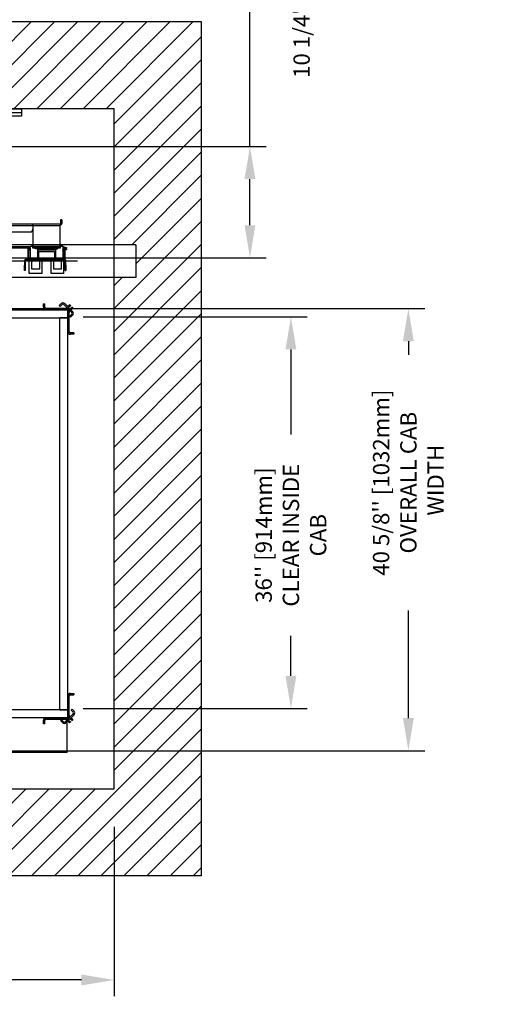
# Model space of a CAD drawing. Units: inches. Extents: x -4 to 417, y 4 to 299.
# Drawn here: x 267 to 310, y 148 to 238 of the extents above; entities that cross this region are included whole.
import ezdxf

# ---------------------------------------------------------------- set-up
doc = ezdxf.new("R2010")
doc.units = ezdxf.units.IN
doc.header["$MEASUREMENT"] = 0
doc.linetypes.add('CENTER', pattern=[2, 1.25, -0.25, 0.25, -0.25])
doc.linetypes.add('PHANTOM', pattern=[2.5, 1.25, -0.25, 0.25, -0.25, 0.25, -0.25])
for name, color, linetype in [('CENTER', 2, 'CENTER'), ('CUTLINE', 6, 'Continuous'), ('DIM', 3, 'Continuous'), ('HATCH', 5, 'Continuous')]:
    doc.layers.add(name, color=color, linetype=linetype)
doc.styles.add('PLAN_STYLE', font='txt.shx', dxfattribs={"height": 1.5})
doc.dimstyles.new('IMPERIAL_PL', dxfattribs={"dimtxt": 1.5, "dimasz": 3, "dimexe": 1.5, "dimexo": 1, "dimgap": 1, "dimtad": 0, "dimtih": 1, "dimtoh": 1, "dimdec": 4, "dimzin": 0, "dimdsep": 46, "dimlunit": 5, "dimtxsty": 'PLAN_STYLE', "dimcen": 0.09, "dimadec": 0, "dimazin": 0, "dimtfac": 1, "dimtdec": 4, "dimtofl": 0, "dimtmove": 0, "dimatfit": 3, "dimfxl": 0, "dimfrac": 2, "dimtolj": 1, "dimtzin": 0, "dimarcsym": 0})
doc.dimstyles.new('METRIC_PL', dxfattribs={"dimtxt": 1.5, "dimasz": 3, "dimexe": 1.5, "dimexo": 1, "dimgap": 1, "dimtad": 0, "dimtih": 1, "dimtoh": 1, "dimdec": 4, "dimzin": 0, "dimdsep": 46, "dimlunit": 5, "dimtxsty": 'PLAN_STYLE', "dimcen": 0.09, "dimadec": 0, "dimazin": 0, "dimtfac": 1, "dimtdec": 4, "dimtofl": 0, "dimtmove": 0, "dimatfit": 3, "dimfxl": 0, "dimfrac": 2, "dimtolj": 1, "dimtzin": 0, "dimarcsym": 0})
pattern_1 = [(45, (244.13443, 327.20989), (-0.08838835, 0.08838834), [])]
pattern_2 = [(45, (244.13443, 323.20989), (-0.08838835, 0.08838834), [])]

# ---------------------------------------------------------------- blocks, each defined once
blk = doc.blocks.new('*D267')
at = {"layer": 'DEFPOINTS', "color": 0}
for p in [(271.406, 210.994), (271.406, 174.993), (291.496, 174.993)]:
    blk.add_point(p, dxfattribs=at)
at = {"layer": 'DIM', "color": 0, "lineweight": -2}
for p, q in [((272.406, 210.994), (292.996, 210.994)), ((291.496, 207.994), (291.496, 200.172)), ((291.496, 177.993), (291.496, 181.672)), ((272.406, 174.993), (292.996, 174.993))]:
    blk.add_line(p, q, dxfattribs=at)
at = {"layer": 'DIM', "color": 0}
for points in [[(290.996, 207.994), (291.996, 207.994), (291.496, 210.994)], [(290.996, 177.993), (291.996, 177.993), (291.496, 174.993)]]:
    blk.add_solid(points, dxfattribs=at)
at = {"layer": 'DIM', "color": 0, "insert": (291.496, 190.922), "char_height": 1.5, "attachment_point": 5, "rotation": 89.95437, "style": 'PLAN_STYLE'}
blk.add_mtext("\\A1;36'' [914mm]\\PCLEAR INSIDE\\PCAB", dxfattribs=at)
blk = doc.blocks.new('*D274')
at = {"layer": 'DEFPOINTS', "color": 0}
for p in [(226.915, 213.613), (262.406, 211.743), (175.445, 184.113), (226.915, 184.113), (262.406, 171.115), (302.285, 171.115)]:
    blk.add_point(p, dxfattribs=at)
at = {"layer": 'DIM', "color": 0, "lineweight": -2}
for p, q in [((175.445, 216.613), (175.445, 219.613)), ((225.915, 213.613), (173.945, 213.613)), ((263.406, 211.743), (303.785, 211.743)), ((302.285, 208.743), (302.285, 207.499)), ((225.915, 184.113), (173.945, 184.113)), ((302.285, 174.115), (302.285, 183.999)), ((175.445, 181.113), (175.445, 178.113)), ((263.406, 171.115), (303.785, 171.115))]:
    blk.add_line(p, q, dxfattribs=at)
at = {"layer": 'DIM', "color": 0}
for points in [[(174.945, 216.613), (175.945, 216.613), (175.445, 213.613)], [(301.785, 208.743), (302.785, 208.743), (302.285, 211.743)], [(174.945, 181.113), (175.945, 181.113), (175.445, 184.113)], [(301.785, 174.115), (302.785, 174.115), (302.285, 171.115)]]:
    blk.add_solid(points, dxfattribs=at)
at = {"layer": 'DIM', "color": 0, "char_height": 1.5, "attachment_point": 5, "style": 'PLAN_STYLE'}
for s, insert, rotation in [("\\A1;29 1/2'' [749mm] \\P CLEAR INSIDE \\P ENTRANCE", (175.445, 197.977), 90), ("\\A1;40 5/8'' [1032mm]\\POVERALL CAB\\P WIDTH", (302.285, 195.749), 89.95437)]:
    blk.add_mtext(s, dxfattribs=dict(at, insert=insert, rotation=rotation))
blk = doc.blocks.new('*D277')
at = {"layer": 'DEFPOINTS', "color": 0, "linetype": 'ByBlock'}
for p in [(264.126, 226.653), (264.126, 216.403), (287.734, 216.403)]:
    blk.add_point(p, dxfattribs=at)
at = {"layer": 'DIM', "color": 0, "linetype": 'ByBlock', "lineweight": -2}
for p, q in [((287.734, 226.653), (287.734, 240.935)), ((287.734, 240.935), (290.734, 240.935)), ((265.126, 226.653), (289.234, 226.653)), ((287.734, 219.403), (287.734, 223.653)), ((265.126, 216.403), (289.234, 216.403))]:
    blk.add_line(p, q, dxfattribs=at)
at = {"layer": 'DIM', "color": 0, "linetype": 'ByBlock'}
for points in [[(287.234, 223.653), (288.234, 223.653), (287.734, 226.653)], [(287.234, 219.403), (288.234, 219.403), (287.734, 216.403)]]:
    blk.add_solid(points, dxfattribs=at)
at = {"layer": 'DIM', "color": 0, "linetype": 'ByBlock', "insert": (293.734, 240.935), "char_height": 1.5, "attachment_point": 5, "rotation": 89.95437, "style": 'PLAN_STYLE'}
blk.add_mtext("\\A1;10 1/4'' [260mm] \\PDBG", dxfattribs=at)
blk = doc.blocks.new('A$C2C1D06E5')
at = {"color": 7, "linetype": 'Continuous', "lineweight": 25}
for p, q in [((0, 3.1975), (2.35, 3.1975)), ((2.35, 3.1787), (0, 3.1787)), ((2.35, 3.1975), (2.35, 3.1787)), ((2.35, 3.1787), (2.35, 3.1631)), ((2.35, 3.1631), (0, 3.1631)), ((2.535, 2.6874), (2.5287, 2.6874)), ((2.5287, 2.6874), (2.5287, 2.6701)), ((2.5287, 2.6701), (2.535, 2.6701)), ((2.535, 2.6874), (2.535, 2.6701)), ((2.167, 2.6687), (2.4023, 2.6687)), ((2.1684, 2.661), (2.4023, 2.661)), ((2.1982, 2.6312), (2.3898, 2.6312)), ((2.4023, 2.661), (2.4023, 2.6687)), ((2.4023, 2.6687), (2.5273, 2.6687)), ((2.4023, 2.661), (2.5273, 2.661)), ((2.4023, 2.661), (2.4023, 2.5644)), ((2.5273, 2.6687), (2.5273, 2.661)), ((2.5273, 2.5644), (2.5273, 2.661)), ((2.3897, 2.563), (2.2874, 2.563)), ((2.3809, 2.5567), (2.2874, 2.5567)), ((2.3789, 2.5493), (2.3789, 2.5041)), ((2.3829, 2.5493), (2.3789, 2.5493)), ((2.3809, 2.5567), (2.3809, 2.5604)), ((2.3809, 2.5604), (2.3859, 2.5604)), ((2.3859, 2.5567), (2.3809, 2.5567)), ((2.3809, 2.5493), (2.3809, 2.5538)), ((2.3809, 2.5538), (2.3859, 2.5538)), ((2.3829, 2.508), (2.3829, 2.5493)), ((2.3859, 2.5486), (2.3829, 2.5486)), ((2.3859, 2.5604), (2.3859, 2.5567)), ((2.3859, 2.5604), (2.3897, 2.5604)), ((2.3859, 2.5567), (2.3897, 2.5567)), ((2.3859, 2.5538), (2.3859, 2.5486)), ((2.3859, 2.5538), (2.3897, 2.5538)), ((2.3859, 2.5486), (2.3897, 2.5486)), ((2.3897, 2.5651), (2.3897, 2.508)), ((2.3897, 2.5651), (2.4023, 2.5651)), ((2.4018, 2.5651), (2.4023, 2.5654)), ((2.4023, 2.5644), (2.4023, 2.5629)), ((2.5273, 2.5644), (2.4023, 2.5644)), ((2.4023, 2.5567), (2.4023, 2.5629)), ((2.4023, 2.5629), (2.4273, 2.5629)), ((2.4273, 2.5567), (2.4023, 2.5567)), ((2.4139, 2.5543), (2.4139, 2.5567)), ((2.4232, 2.5543), (2.4139, 2.5543)), ((2.4145, 2.5548), (2.4145, 2.5567)), ((2.5145, 2.5548), (2.4145, 2.5548)), ((2.415, 2.5548), (2.4149, 2.5544)), ((2.4179, 2.5543), (2.418, 2.5548)), ((2.4232, 2.5543), (2.4232, 2.508)), ((2.4232, 2.5538), (2.5059, 2.5538)), ((2.4232, 2.5486), (2.5059, 2.5486)), ((2.4273, 2.5629), (2.4273, 2.5567)), ((2.5023, 2.5629), (2.4273, 2.5629)), ((2.5023, 2.5567), (2.4273, 2.5567)), ((2.501, 2.5395), (2.4281, 2.5395)), ((2.4281, 2.5395), (2.4281, 2.508)), ((2.501, 2.5395), (2.501, 2.508)), ((2.5023, 2.5567), (2.5023, 2.5629)), ((2.5023, 2.5629), (2.5273, 2.5629)), ((2.5273, 2.5567), (2.5023, 2.5567)), ((2.5059, 2.5543), (2.5059, 2.508)), ((2.5059, 2.5543), (2.5152, 2.5543)), ((2.5145, 2.5548), (2.5145, 2.5567)), ((2.5152, 2.5543), (2.5152, 2.5567)), ((2.5394, 2.5651), (2.5273, 2.5651)), ((2.5273, 2.5629), (2.5273, 2.5644)), ((2.5273, 2.5629), (2.5273, 2.5567)), ((2.5299, 2.5692), (2.5299, 2.5692)), ((2.531, 2.5658), (2.531, 2.5666)), ((2.5394, 2.5651), (2.5394, 2.508)), ((2.5394, 2.5604), (2.5509, 2.5604)), ((2.5394, 2.5567), (2.5509, 2.5567)), ((2.5394, 2.5538), (2.5509, 2.5538)), ((2.5394, 2.5486), (2.5462, 2.5486)), ((2.541, 2.5567), (2.5409, 2.556)), ((2.541, 2.5567), (2.541, 2.5567)), ((2.5416, 2.563), (2.5478, 2.563)), ((2.5429, 2.5538), (2.5432, 2.5567)), ((2.5462, 2.5493), (2.5462, 2.508)), ((2.5502, 2.5493), (2.5462, 2.5493)), ((2.5478, 2.563), (2.5478, 2.5604)), ((2.5502, 2.5041), (2.5502, 2.5493)), ((2.5502, 2.5486), (2.5509, 2.5486)), ((2.5509, 2.5567), (2.5509, 2.5604)), ((2.5509, 2.5604), (2.5559, 2.5604)), ((2.5559, 2.5567), (2.5509, 2.5567)), ((2.5509, 2.5486), (2.5509, 2.5538)), ((2.5509, 2.5538), (2.5559, 2.5538)), ((2.5559, 2.5486), (2.5509, 2.5486)), ((2.5559, 2.5604), (2.5559, 2.5567)), ((2.5559, 2.5538), (2.5559, 2.5486)), ((2.3666, 2.4979), (2.3635, 2.4979)), ((2.3635, 2.4979), (2.3635, 2.4791)), ((2.3666, 2.4979), (2.3666, 2.4791)), ((2.3697, 2.5041), (2.3697, 2.501)), ((2.5468, 2.5041), (2.3697, 2.5041)), ((2.5468, 2.501), (2.3697, 2.501)), ((2.3789, 2.5041), (2.5502, 2.5041)), ((2.5462, 2.508), (2.3829, 2.508)), ((2.3848, 2.4991), (2.3848, 2.501)), ((2.3848, 2.4991), (2.4852, 2.4991)), ((2.3848, 2.4401), (2.3848, 2.4991)), ((2.3956, 2.4991), (2.3956, 2.4617)), ((2.4331, 2.4617), (2.4331, 2.4991)), ((2.4439, 2.4401), (2.4439, 2.4991)), ((2.4852, 2.4401), (2.4852, 2.4991)), ((2.496, 2.4991), (2.4852, 2.4991)), ((2.5334, 2.4991), (2.496, 2.4991)), ((2.496, 2.4991), (2.496, 2.4617)), ((2.5334, 2.4617), (2.5334, 2.4991)), ((2.5443, 2.4991), (2.5334, 2.4991)), ((2.5443, 2.4991), (2.5443, 2.501)), ((2.5443, 2.4401), (2.5443, 2.4991)), ((2.5468, 2.501), (2.5468, 2.5041)), ((2.553, 2.4979), (2.5499, 2.4979)), ((2.5499, 2.4791), (2.5499, 2.4979)), ((2.553, 2.4791), (2.553, 2.4979)), ((2.3635, 2.4791), (2.3666, 2.4791)), ((2.3635, 2.4541), (2.3635, 2.4791)), ((2.3666, 2.4541), (2.3635, 2.4541)), ((2.3666, 2.4791), (2.3666, 2.4541)), ((2.3956, 2.4617), (2.4331, 2.4617)), ((2.496, 2.4617), (2.5334, 2.4617)), ((2.5499, 2.4791), (2.553, 2.4791)), ((2.5499, 2.4541), (2.5499, 2.4791)), ((2.5499, 2.4541), (2.553, 2.4541)), ((2.553, 2.4791), (2.553, 2.4541)), ((2.4439, 2.4401), (2.3848, 2.4401)), ((2.5443, 2.4401), (2.4852, 2.4401))]:
    blk.add_line(p, q, dxfattribs=at)
at = {"color": 7, "linetype": 'Continuous', "lineweight": 25, "flags": 128}
blk.add_lwpolyline([(2.5297, 2.5681), (2.5298, 2.5676), (2.5298, 2.5676)], dxfattribs=at)
at = {"color": 7, "linetype": 'Continuous', "lineweight": 25}
for centre, radius, start, end in [((2.5273, 2.6701), 0.00145, 270, 0), ((2.5273, 2.6701), 0.0077, 270, 0), ((2.3898, 2.6437), 0.0125, 270, 0), ((2.5308, 2.5681), 0.00112, 91.3842, 181.759), ((2.5308, 2.5681), 0.00112, 271.4594, 24.4057), ((2.3697, 2.4979), 0.0062, 90, 180), ((2.3697, 2.4979), 0.0031, 90, 180), ((2.5468, 2.4979), 0.0062, 0, 90), ((2.5468, 2.4979), 0.0031, 0, 90)]:
    blk.add_arc(centre, radius, start, end, dxfattribs=at)
at = {"color": 8, "linetype": 'Continuous', "lineweight": 25}
blk.add_arc((2.5421, 2.5725), 0.0158, 266.0213, 274.1532, dxfattribs=at)
at = {"color": 7, "linetype": 'Continuous', "lineweight": 25}
for points, knots in [([(2.4023, 2.5687), (2.4022, 2.5687), (2.4013, 2.5685), (2.3997, 2.5677), (2.3978, 2.5665), (2.3969, 2.5655), (2.3966, 2.5651)], [0, 0, 0, 0, 0.043363, 0.4117, 0.780069, 1, 1, 1, 1]), ([(2.5427, 2.5602), (2.5425, 2.5609), (2.542, 2.5624), (2.5407, 2.5644), (2.539, 2.5662), (2.5369, 2.5677), (2.5345, 2.5687), (2.532, 2.5692), (2.5296, 2.5693), (2.528, 2.5689), (2.5273, 2.5687)], [0, 0, 0, 0, 0.105339, 0.235337, 0.365312, 0.495314, 0.625303, 0.755301, 0.885292, 1, 1, 1, 1]), ([(2.5273, 2.5654), (2.5275, 2.5655), (2.5281, 2.5659), (2.5287, 2.5662), (2.5295, 2.5667), (2.5296, 2.5669), (2.5296, 2.5669)], [0, 0, 0, 0, 0.2216011, 0.7700715, 0.9907808, 1, 1, 1, 1]), ([(2.5287, 2.5662), (2.5287, 2.5661), (2.5287, 2.5658), (2.5287, 2.5653), (2.5287, 2.5651)], [0, 0, 0, 0, 0.466801, 1, 1, 1, 1]), ([(2.5308, 2.5692), (2.5306, 2.5692), (2.5304, 2.5691), (2.5301, 2.5689), (2.5299, 2.5686), (2.5299, 2.5685), (2.5298, 2.5683), (2.5298, 2.5681), (2.5298, 2.5679), (2.5298, 2.5677), (2.5298, 2.5676), (2.5299, 2.5675), (2.53, 2.5674), (2.53, 2.5673), (2.5301, 2.5672)], [0, 0, 0, 0, 0.2552961, 0.4515596, 0.5239528, 0.5810996, 0.6052193, 0.66845, 0.7427193, 0.7794663, 0.8175394, 0.8577542, 0.9009567, 1, 1, 1, 1]), ([(2.5308, 2.5668), (2.5309, 2.5666), (2.5316, 2.5662), (2.5327, 2.5656), (2.5335, 2.5651)], [0, 0, 0, 0, 0.226401, 1, 1, 1, 1]), ([(2.5317, 2.5651), (2.5317, 2.5652), (2.5317, 2.5655), (2.5315, 2.5657), (2.5314, 2.5658)], [0, 0, 0, 0, 0.506603, 1, 1, 1, 1]), ([(2.5374, 2.5651), (2.537, 2.5655), (2.536, 2.5663), (2.5341, 2.5673), (2.5327, 2.5682), (2.532, 2.5686), (2.5318, 2.5687), (2.5318, 2.5687), (2.5318, 2.5687)], [0, 0, 0, 0, 0.196418, 0.433258, 0.808027, 0.91798, 0.997419, 1, 1, 1, 1]), ([(2.5421, 2.5604), (2.542, 2.5605), (2.5415, 2.5617), (2.5405, 2.5628), (2.5395, 2.5635), (2.5394, 2.5636)], [0, 0, 0, 0, 0.084245, 0.880496, 1, 1, 1, 1]), ([(2.5394, 2.5478), (2.5396, 2.548), (2.5399, 2.5482), (2.5402, 2.5485), (2.5402, 2.5486)], [0, 0, 0, 0, 0.869736, 1, 1, 1, 1])]:
    blk.add_open_spline(points, degree=3, knots=knots, dxfattribs=at)
blk = doc.blocks.new('*D284')
at = {"layer": 'DEFPOINTS', "color": 0}
for p in [(242.256, 165.113), (275.256, 165.113), (242.256, 150.042)]:
    blk.add_point(p, dxfattribs=at)
at = {"layer": 'DIM', "color": 0, "lineweight": -2}
for p, q in [((242.256, 164.113), (242.256, 148.542)), ((275.256, 164.113), (275.256, 148.542)), ((245.256, 150.042), (257.485, 150.042)), ((272.256, 150.042), (261.985, 150.042))]:
    blk.add_line(p, q, dxfattribs=at)
at = {"layer": 'DIM', "color": 0}
for points in [[(245.256, 150.542), (245.256, 149.542), (242.256, 150.042)], [(272.256, 150.542), (272.256, 149.542), (275.256, 150.042)]]:
    blk.add_solid(points, dxfattribs=at)
at = {"layer": 'DIM', "color": 0, "insert": (259.735, 150.042), "char_height": 1.5, "attachment_point": 5, "style": 'PLAN_STYLE'}
blk.add_mtext('\\A1;33\\PCL', dxfattribs=at)

msp = doc.modelspace()

# ---------------------------------------------------------------- hatches: boundary and pattern name
at = {"linetype": 'Continuous', "lineweight": 0}
h = msp.add_hatch(dxfattribs=at)
h.set_pattern_fill('ANSI31', style=0)
h.set_pattern_definition(pattern_2)
edge = h.paths.add_edge_path(flags=0)
edge.add_arc((270.76822, 211.87371), 0.24, 270, 315)
edge.add_line((270.93792, 211.704), (270.85307, 211.78885))
edge.add_arc((270.76822, 211.87371), 0.12, 270, 315, ccw=False)
edge.add_line((270.76822, 211.75371), (269.00142, 211.75371))
edge.add_arc((269.00142, 211.87371), 0.12, 180, 270, ccw=False)
edge.add_line((268.88142, 211.87371), (268.88142, 212.19121))
edge.add_line((268.88142, 212.19121), (268.76142, 212.19121))
edge.add_line((268.76142, 212.19121), (268.76142, 211.87371))
edge.add_arc((269.00142, 211.87371), 0.24, 180, 270)
edge.add_line((269.00142, 211.63371), (270.76822, 211.63371))
h = msp.add_hatch(dxfattribs=at)
h.set_pattern_fill('ANSI31', style=0)
h.set_pattern_definition(pattern_2)
edge = h.paths.add_edge_path(flags=0)
edge.add_arc((271.24642, 211.3965), 0.24, 135, 180)
edge.add_line((271.00642, 211.3965), (271.00642, 209.62971))
edge.add_arc((271.24642, 209.62971), 0.24, 180, 270)
edge.add_line((271.24642, 209.38971), (271.56392, 209.38971))
edge.add_line((271.56392, 209.38971), (271.56392, 209.50971))
edge.add_line((271.56392, 209.50971), (271.24642, 209.50971))
edge.add_arc((271.24642, 209.62971), 0.12, 180, 270, ccw=False)
edge.add_line((271.12642, 209.62971), (271.12642, 211.3965))
edge.add_arc((271.24642, 211.3965), 0.12, 135, 180, ccw=False)
edge.add_line((271.16157, 211.48135), (271.07672, 211.56621))
h = msp.add_hatch(dxfattribs=at)
h.set_pattern_fill('ANSI31', style=0)
h.set_pattern_definition(pattern_1)
edge = h.paths.add_edge_path(flags=0)
edge.add_arc((271.24642, 174.37091), 0.24, 180, 225)
edge.add_line((271.07672, 174.20121), (271.16157, 174.28606))
edge.add_arc((271.24642, 174.37091), 0.12, 180, 225, ccw=False)
edge.add_line((271.12642, 174.37091), (271.12642, 176.13771))
edge.add_arc((271.24642, 176.13771), 0.12, 90, 180, ccw=False)
edge.add_line((271.24642, 176.25771), (271.56392, 176.25771))
edge.add_line((271.56392, 176.25771), (271.56392, 176.37771))
edge.add_line((271.56392, 176.37771), (271.24642, 176.37771))
edge.add_arc((271.24642, 176.13771), 0.24, 90, 180)
edge.add_line((271.00642, 176.13771), (271.00642, 174.37091))
h = msp.add_hatch(dxfattribs=at)
h.set_pattern_fill('ANSI31', style=0)
h.set_pattern_definition(pattern_1)
edge = h.paths.add_edge_path(flags=0)
edge.add_arc((270.76822, 173.89371), 0.24, 45, 90)
edge.add_line((270.76822, 174.13371), (269.00142, 174.13371))
edge.add_arc((269.00142, 173.89371), 0.24, 90, 180)
edge.add_line((268.76142, 173.89371), (268.76142, 173.57621))
edge.add_line((268.76142, 173.57621), (268.88142, 173.57621))
edge.add_line((268.88142, 173.57621), (268.88142, 173.89371))
edge.add_arc((269.00142, 173.89371), 0.12, 90, 180, ccw=False)
edge.add_line((269.00142, 174.01371), (270.76822, 174.01371))
edge.add_arc((270.76822, 173.89371), 0.12, 45, 90, ccw=False)
edge.add_line((270.85307, 173.97856), (270.93792, 174.06341))
at = {"layer": 'HATCH'}
h = msp.add_hatch(dxfattribs=at)
h.set_pattern_fill('ANSI31', color=256, scale=12, style=0)
h.set_pattern_definition([(45, (-0.0553, 4.3228), (-1.06066, 1.06066), [])])
h.paths.add_polyline_path([(226.44529, 167.61293), (211.25642, 167.61293), (211.25642, 214.61793), (209.25642, 214.61793), (209.25642, 217.61793), (211.25642, 217.61793), (211.25642, 230.11793), (243.25642, 230.11793), (243.25642, 238.11793), (203.25642, 238.11793), (203.25642, 159.61292), (226.44529, 159.61292)])
h.paths.add_polyline_path([(283.25642, 238.11793), (243.25642, 238.11793), (243.25642, 230.11793), (275.25643, 230.11793), (275.25642, 217.61793), (277.25402, 217.61793), (277.25402, 214.61793), (275.25642, 214.61793), (275.25642, 167.61293), (260.69529, 167.61293), (260.69529, 159.61293), (283.25642, 159.61292)])

# ---------------------------------------------------------------- linework, layer by layer
at = {"linetype": 'ByBlock'}
for p, q in [((277.25402, 217.61793), (209.25642, 217.61793)), ((277.25402, 217.61793), (277.25402, 214.61793)), ((277.25402, 214.61793), (209.25642, 214.61793))]:
    msp.add_line(p, q, dxfattribs=at)
at = {"color": 7, "linetype": 'Continuous', "lineweight": 30}
for p, q in [((268.76142, 211.87371), (268.76143, 212.19121)), ((268.76143, 212.19121), (268.88142, 212.19121)), ((268.88142, 211.87371), (268.88142, 212.19121)), ((270.76822, 211.75371), (269.00142, 211.75371)), ((270.38659, 212.19918), (270.20274, 212.01534)), ((270.20274, 212.01534), (270.2876, 211.93048)), ((270.47144, 212.11433), (270.2876, 211.93048)), ((271.3624, 211.39308), (270.64115, 212.11433)), ((271.44725, 211.47793), (270.726, 212.19918)), ((270.85307, 211.78885), (270.90985, 211.84563)), ((270.85307, 211.78885), (270.93792, 211.704)), ((270.93792, 211.704), (270.9947, 211.76078)), ((271.01284, 211.94863), (271.07342, 212.0092)), ((271.0977, 211.86377), (271.15827, 211.92435)), ((271.11367, 212.04945), (271.12905, 212.06483)), ((271.19852, 211.9646), (271.15827, 211.92435)), ((271.17148, 212.10726), (271.25633, 212.02241)), ((271.19852, 211.9646), (271.2139, 211.97998)), ((271.29767, 211.78715), (271.21785, 211.70734)), ((271.3527, 211.84219), (271.3383, 211.82779)), ((271.39513, 211.88461), (271.47998, 211.79976)), ((271.43755, 211.75733), (271.42316, 211.74294)), ((247.13142, 211.63371), (271.00642, 211.63371)), ((247.13142, 210.88371), (271.00642, 210.88371)), ((270.76822, 211.63371), (269.00142, 211.63371)), ((270.25642, 174.88371), (270.25642, 210.88371)), ((271.00642, 210.88371), (270.25642, 210.88371)), ((271.00642, 210.88371), (271.00642, 211.63371)), ((271.00642, 209.62971), (271.00642, 211.3965)), ((271.00642, 174.88371), (271.00642, 210.88371)), ((271.133, 211.62248), (271.07672, 211.56621)), ((271.07672, 211.56621), (271.16157, 211.48135)), ((271.12642, 209.62971), (271.12642, 211.3965)), ((271.21785, 211.53763), (271.16157, 211.48135)), ((271.17855, 211.03953), (271.3624, 211.22338)), ((271.17855, 211.03953), (271.2634, 210.95468)), ((271.2634, 210.95468), (271.44725, 211.13852)), ((271.38252, 211.7023), (271.3027, 211.62248)), ((271.56392, 209.50971), (271.24642, 209.50971)), ((271.56392, 209.38971), (271.24642, 209.38971)), ((271.56392, 209.50971), (271.56392, 209.38971)), ((271.00642, 174.37091), (271.00642, 176.13771)), ((271.12642, 174.37091), (271.12642, 176.13771)), ((271.24642, 176.37771), (271.56392, 176.37771)), ((271.24642, 176.25771), (271.56392, 176.25771)), ((271.56392, 176.37771), (271.56392, 176.25771)), ((270.25642, 174.88421), (257.39942, 174.88421)), ((271.00642, 174.88371), (257.39942, 174.88371)), ((270.25642, 174.88371), (271.00642, 174.88371)), ((271.00642, 174.13371), (271.00642, 174.88371)), ((271.38806, 174.93639), (271.3032, 174.85154)), ((271.48705, 174.66769), (271.3032, 174.85154)), ((271.5719, 174.75254), (271.38806, 174.93639)), ((271.00642, 174.13371), (259.1642, 174.13371)), ((268.76143, 173.57621), (268.76142, 173.89371)), ((268.88142, 173.57621), (268.88142, 173.89371)), ((269.00142, 174.13371), (270.76822, 174.13371)), ((269.00142, 174.01371), (270.76822, 174.01371)), ((270.41225, 173.96058), (270.32739, 173.87573)), ((270.32739, 173.87573), (270.51124, 173.69188)), ((270.41225, 173.96058), (270.59609, 173.77673)), ((270.7658, 173.77673), (271.48705, 174.49798)), ((270.85065, 173.69188), (271.5719, 174.41313)), ((270.93792, 174.06341), (270.85307, 173.97856)), ((270.91035, 173.92128), (270.85307, 173.97856)), ((270.9952, 174.00614), (270.93792, 174.06341)), ((270.94393, 174.05741), (270.94393, 174.13371)), ((270.94393, 170.94571), (270.94393, 173.78515)), ((271.07402, 173.75761), (270.9952, 173.83643)), ((271.16157, 174.28606), (271.07672, 174.20121)), ((271.07672, 174.20121), (271.1335, 174.14443)), ((271.15887, 173.84246), (271.08005, 173.92128)), ((271.16157, 174.28606), (271.21835, 174.22928)), ((271.2139, 173.78743), (271.19951, 173.80183)), ((271.23649, 174.04143), (271.29707, 173.98086)), ((271.32134, 174.12629), (271.38192, 174.06571)), ((271.33732, 173.94061), (271.3527, 173.92523)), ((271.47998, 173.96765), (271.39513, 173.8828)), ((271.42217, 174.02546), (271.43755, 174.01008)), ((268.88142, 173.57621), (268.76143, 173.57621)), ((271.12905, 173.70258), (271.11466, 173.71698)), ((271.25633, 173.74501), (271.17148, 173.66015)), ((270.94393, 170.94571), (262.81577, 170.94571))]:
    msp.add_line(p, q, dxfattribs=at)
at = {"color": 7, "linetype": 'PHANTOM', "lineweight": 0}
for p, q in [((271.0977, 211.86377), (271.01284, 211.94863)), ((271.15827, 211.92435), (271.07342, 212.0092)), ((271.11367, 212.04945), (271.19852, 211.9646)), ((271.2139, 211.97998), (271.12905, 212.06483)), ((271.38252, 211.7023), (271.29767, 211.78715)), ((271.3383, 211.82779), (271.42316, 211.74294)), ((271.43755, 211.75733), (271.3527, 211.84219)), ((271.07402, 173.75761), (271.15887, 173.84246)), ((271.19951, 173.80183), (271.11466, 173.71698)), ((271.12905, 173.70258), (271.2139, 173.78743)), ((271.23649, 174.04143), (271.32134, 174.12629)), ((271.29707, 173.98086), (271.38192, 174.06571)), ((271.42217, 174.02546), (271.33732, 173.94061)), ((271.3527, 173.92523), (271.43755, 174.01008))]:
    msp.add_line(p, q, dxfattribs=at)
for points in [[(203.25642, 238.11793), (283.25642, 238.11793), (283.25642, 159.61292), (203.25642, 159.61292)], [(211.25642, 167.61293), (275.25642, 167.61293), (275.25643, 230.11793), (211.25642, 230.11793)]]:
    msp.add_lwpolyline(points, close=True)
at = {"color": 7, "linetype": 'Continuous', "lineweight": 30, "flags": 128}
for points in [[(271.07342, 212.0092), (271.07599, 212.01178), (271.07949, 212.01527), (271.08381, 212.01959), (271.08886, 212.02464), (271.09452, 212.0303), (271.10063, 212.03642), (271.10707, 212.04285), (271.11367, 212.04945)], [(271.07955, 211.84563), (271.07984, 211.84592), (271.0807, 211.84677), (271.08212, 211.8482), (271.08412, 211.8502), (271.08668, 211.85275), (271.0898, 211.85588), (271.09347, 211.85955), (271.0977, 211.86377)], [(271.12905, 212.06483), (271.13733, 212.07311), (271.14529, 212.08107), (271.15262, 212.0884), (271.15905, 212.09483), (271.16433, 212.10011), (271.16825, 212.10403), (271.17066, 212.10644), (271.17148, 212.10726)], [(271.25633, 212.02241), (271.25551, 212.02159), (271.2531, 212.01918), (271.24918, 212.01526), (271.2439, 212.00998), (271.23748, 212.00355), (271.23014, 211.99622), (271.22218, 211.98826), (271.2139, 211.97998)], [(271.29767, 211.78715), (271.30013, 211.78961), (271.30356, 211.79305), (271.30788, 211.79737), (271.31298, 211.80247), (271.31872, 211.80821), (271.32496, 211.81445), (271.33155, 211.82103), (271.3383, 211.82779)], [(271.3527, 211.84219), (271.36098, 211.85046), (271.36894, 211.85842), (271.37627, 211.86576), (271.3827, 211.87219), (271.38798, 211.87746), (271.3919, 211.88138), (271.39431, 211.8838), (271.39513, 211.88461)], [(271.47998, 211.79976), (271.47916, 211.79894), (271.47675, 211.79653), (271.47283, 211.79261), (271.46755, 211.78733), (271.46112, 211.78091), (271.45379, 211.77357), (271.44583, 211.76561), (271.43755, 211.75733)], [(271.42316, 211.74294), (271.4164, 211.73618), (271.40982, 211.7296), (271.40357, 211.72336), (271.39783, 211.71761), (271.39273, 211.71251), (271.38841, 211.70819), (271.38498, 211.70476), (271.38252, 211.7023)], [(271.11466, 173.71698), (271.1079, 173.72373), (271.10132, 173.73031), (271.09508, 173.73656), (271.08933, 173.7423), (271.08423, 173.7474), (271.07991, 173.75172), (271.07648, 173.75515), (271.07402, 173.75761)], [(271.15887, 173.84246), (271.16133, 173.84001), (271.16477, 173.83657), (271.16909, 173.83225), (271.17418, 173.82715), (271.17993, 173.82141), (271.18617, 173.81517), (271.19275, 173.80858), (271.19951, 173.80183)], [(271.2139, 173.78743), (271.22218, 173.77916), (271.23014, 173.7712), (271.23748, 173.76386), (271.2439, 173.75743), (271.24918, 173.75216), (271.2531, 173.74824), (271.25551, 173.74582), (271.25633, 173.74501)], [(271.33732, 173.94061), (271.33072, 173.94721), (271.32428, 173.95364), (271.31816, 173.95976), (271.31251, 173.96542), (271.30746, 173.97047), (271.30314, 173.97479), (271.29964, 173.97828), (271.29707, 173.98086)], [(271.3032, 174.14443), (271.30349, 174.14414), (271.30434, 174.14329), (271.30577, 174.14186), (271.30777, 174.13986), (271.31033, 174.13731), (271.31345, 174.13419), (271.31712, 174.13051), (271.32135, 174.12629)], [(271.39513, 173.8828), (271.39431, 173.88362), (271.3919, 173.88603), (271.38798, 173.88995), (271.3827, 173.89523), (271.37627, 173.90166), (271.36894, 173.90899), (271.36098, 173.91695), (271.3527, 173.92523)], [(271.38192, 174.06571), (271.3845, 174.06314), (271.38799, 174.05964), (271.39231, 174.05532), (271.39736, 174.05027), (271.40302, 174.04462), (271.40914, 174.0385), (271.41557, 174.03206), (271.42217, 174.02546)], [(271.43755, 174.01008), (271.44583, 174.0018), (271.45379, 173.99384), (271.46112, 173.98651), (271.46755, 173.98008), (271.47283, 173.9748), (271.47675, 173.97088), (271.47916, 173.96847), (271.47998, 173.96765)], [(271.17148, 173.66015), (271.17066, 173.66097), (271.16825, 173.66338), (271.16433, 173.6673), (271.15905, 173.67258), (271.15262, 173.67901), (271.14529, 173.68634), (271.13733, 173.6943), (271.12905, 173.70258)]]:
    msp.add_lwpolyline(points, dxfattribs=at)
at = {"color": 7, "linetype": 'Continuous', "lineweight": 30}
for centre, radius, start, end in [((269.00142, 211.87371), 0.24, 180, 270), ((269.00142, 211.87371), 0.12, 180, 270), ((270.5563, 212.02948), 0.24, 45, 135), ((270.5563, 212.02948), 0.12, 45, 135), ((270.76822, 211.87371), 0.12, 270, 315), ((312.12159, 170.82705), 58.14562, 134.9910638, 135.0163469), ((270.76822, 211.87371), 0.24, 270, 315), ((271.24642, 211.3965), 0.24, 135, 180), ((271.24642, 211.3965), 0.12, 135, 180), ((271.27754, 211.30823), 0.12, 315, 45), ((271.27754, 211.30823), 0.24, 315, 45), ((271.24642, 209.62971), 0.24, 180, 270), ((271.24642, 209.62971), 0.12, 180, 270), ((271.24642, 176.13771), 0.24, 90, 180), ((271.24642, 176.13771), 0.12, 90, 180), ((271.4022, 174.58284), 0.12, 315, 45), ((271.4022, 174.58284), 0.24, 315, 45), ((269.00142, 173.89371), 0.24, 90, 180), ((269.00142, 173.89371), 0.12, 90, 180), ((270.68095, 173.86159), 0.12, 225, 315), ((270.76822, 173.89371), 0.24, 45, 90), ((270.76822, 173.89371), 0.12, 45, 90), ((271.24642, 174.37091), 0.24, 180, 225), ((271.24642, 174.37091), 0.12, 180, 225), ((387.61813, 290.44874), 164.60664, 224.997387, 225.0063183), ((270.68095, 173.86159), 0.24, 225, 315)]:
    msp.add_arc(centre, radius, start, end, dxfattribs=at)
at = {"layer": 'CENTER', "linetype": 'ByBlock'}
msp.add_line((271.87902, 216.11793), (204.72342, 216.11793), dxfattribs=at)
at = {"layer": 'CUTLINE'}
for p, q in [((203.25642, 238.11793), (283.25642, 238.11793)), ((283.25642, 238.11793), (283.25642, 159.61292)), ((275.25643, 230.11793), (211.25642, 230.11793)), ((275.25642, 167.61293), (275.25643, 230.11793)), ((211.25642, 167.61293), (275.25642, 167.61293)), ((283.25642, 159.61292), (203.25642, 159.61292))]:
    msp.add_line(p, q, dxfattribs=at)
msp.add_lwpolyline([(203.25642, 159.61292), (203.25642, 238.11793), (283.25642, 238.11793), (283.25642, 159.61292), (260.69529, 159.61293), (260.69529, 167.61293), (275.25642, 167.61293), (275.25643, 230.11793), (211.25642, 230.11793), (211.25642, 167.61293), (226.44529, 167.61293), (226.44529, 159.61292)], close=True, dxfattribs=at)

# ---------------------------------------------------------------- block references
at = {"xscale": 20, "yscale": 20, "zscale": 20, "rotation": 359.9999999999999}
msp.add_blockref('A$C2C1D06E5', (219.75642, 166.16742), dxfattribs=at)

# ---------------------------------------------------------------- dimensions: what is measured, and where the dimension line sits
at = {"layer": 'DIM', "linetype": 'ByBlock'}
dim = msp.add_linear_dim(base=(287.73364, 216.40297), p1=(264.12643, 226.65297), p2=(264.12643, 216.40297), angle=90, text='<> \\PDBG', dimstyle='METRIC_PL', override={"dimpost": "''"}, dxfattribs=at)
dim.commit()
dim.dimension.update_dxf_attribs({"geometry": '*D277', "text_midpoint": (293.73364, 240.93541), "dimtype": 160, "text_rotation": 89.9543738})
at = {"layer": 'DIM'}
for base, p1, p2, angle, text, picture, middle in [((302.28478, 171.11543), (262.40567, 211.74293), (262.40567, 171.11543), 270, '<>\\POVERALL CAB\\P WIDTH', '*D274', (302.28478, 195.74945)), ((291.4964, 174.99343), (271.40586, 210.99407), (271.40586, 174.99343), 269.9999991, '<>\\PCLEAR INSIDE\\PCAB', '*D267', (291.4964, 190.92166))]:
    dim = msp.add_linear_dim(base=base, p1=p1, p2=p2, angle=angle, text=text, dimstyle='METRIC_PL', override={"dimpost": "''"}, dxfattribs=at)
    dim.commit()
    dim.dimension.update_dxf_attribs({"geometry": picture, "text_midpoint": middle, "dimtype": 161, "text_rotation": 89.9543738})
dim = msp.add_linear_dim(base=(242.25592, 150.04221), p1=(275.25642, 165.11293), p2=(242.25592, 165.11293), angle=180, text='<>\\PCL', dimstyle='IMPERIAL_PL', dxfattribs=at)
dim.commit()
dim.dimension.update_dxf_attribs({"geometry": '*D284', "text_midpoint": (259.73484, 150.04221), "dimtype": 161})

doc.saveas('drawing.dxf')
